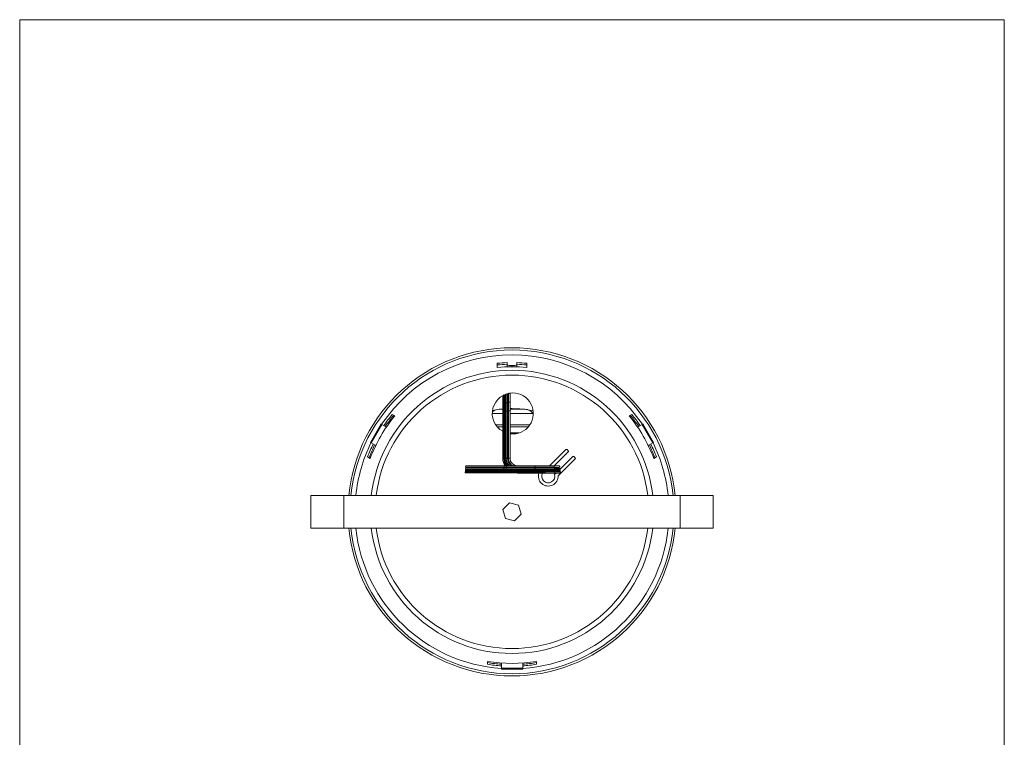
# Model space of a CAD drawing. Units: millimetres. Extents: x -875 to 1412, y 2 to 1624.
# Drawn here: x -109 to 491, y 1187 to 1624 of the extents above; entities that cross this region are included whole.
import ezdxf

# ---------------------------------------------------------------- set-up
doc = ezdxf.new("R2010")
doc.units = ezdxf.units.MM

msp = doc.modelspace()

# ---------------------------------------------------------------- linework, layer by layer
at = {"color": 7, "linetype": 'Continuous', "lineweight": 15}
for p, q in [((-108.87, 1624.35), (-108.87, 1024.35)), ((491.13, 1624.35), (-108.87, 1624.35)), ((491.13, 1024.35), (491.13, 1624.35)), ((182.13, 1412.34), (182.13, 1414.94)), ((188.13, 1415.34), (188.13, 1413.86)), ((188.13, 1413.86), (188.13, 1412.86)), ((194.13, 1413.86), (194.13, 1415.34)), ((194.13, 1413.86), (194.13, 1412.86)), ((200.13, 1414.94), (200.13, 1412.34)), ((185.54, 1395.08), (185.54, 1390.49)), ((186.25, 1390.49), (186.25, 1395.91)), ((186.62, 1395.68), (186.62, 1390.72)), ((187.25, 1390.72), (187.25, 1396.13)), ((187.67, 1396.3), (187.67, 1396.08)), ((187.67, 1396.08), (187.67, 1390.67)), ((187.68, 1396.22), (187.69, 1396.2)), ((188.4, 1396.08), (188.4, 1396.3)), ((188.4, 1390.67), (188.4, 1396.08)), ((189.03, 1396.3), (189.03, 1390.88)), ((189.95, 1396.3), (189.95, 1396.45)), ((189.95, 1390.88), (189.95, 1396.3)), ((179.24, 1386.22), (181.57, 1386.62)), ((183.4, 1386.88), (185.52, 1387.1)), ((185.54, 1386.88), (183.63, 1386.88)), ((185.54, 1390.49), (185.54, 1385.54)), ((186.25, 1385.54), (186.25, 1390.49)), ((186.62, 1386.88), (186.25, 1386.88)), ((186.62, 1390.72), (186.62, 1385.67)), ((187.24, 1387.23), (187.66, 1387.26)), ((187.25, 1385.67), (187.25, 1390.72)), ((187.67, 1386.88), (187.25, 1386.88)), ((187.67, 1390.67), (187.67, 1385.64)), ((188.39, 1387.29), (189.03, 1387.32)), ((188.4, 1385.64), (188.4, 1390.67)), ((189.03, 1386.88), (188.4, 1386.88)), ((189.03, 1390.88), (189.03, 1385.76)), ((189.95, 1385.76), (189.95, 1390.88)), ((189.95, 1387.34), (191.13, 1387.35)), ((198.63, 1386.88), (189.95, 1386.88)), ((200.69, 1386.62), (203.99, 1386.03)), ((119.71, 1382.91), (118.16, 1383.8)), ((185.54, 1384.38), (179.1, 1384.38)), ((185.54, 1385.54), (185.54, 1356.71)), ((186.25, 1356.71), (186.25, 1385.54)), ((186.62, 1384.38), (186.25, 1384.38)), ((186.62, 1385.67), (186.62, 1356.84)), ((187.25, 1356.84), (187.25, 1385.67)), ((187.67, 1384.38), (187.25, 1384.38)), ((187.67, 1385.64), (187.67, 1356.81)), ((188.4, 1356.81), (188.4, 1385.64)), ((189.03, 1384.38), (188.4, 1384.38)), ((189.03, 1385.76), (189.03, 1356.93)), ((189.95, 1356.93), (189.95, 1385.76)), ((204.1, 1384.38), (189.95, 1384.38)), ((264.1, 1383.8), (262.55, 1382.91)), ((111.36, 1377.92), (104.86, 1366.66)), ((105.39, 1366.35), (111.89, 1377.61)), ((111.36, 1377.92), (111.89, 1377.61)), ((111.89, 1377.61), (114.6, 1376.04)), ((185.54, 1377.44), (181.19, 1377.44)), ((185.54, 1376.18), (182.14, 1376.18)), ((186.62, 1377.44), (186.25, 1377.44)), ((186.62, 1376.18), (186.25, 1376.18)), ((187.67, 1377.44), (187.25, 1377.44)), ((187.67, 1376.18), (187.25, 1376.18)), ((189.03, 1377.44), (188.4, 1377.44)), ((189.03, 1376.18), (188.4, 1376.18)), ((202.02, 1377.44), (189.95, 1377.44)), ((201.07, 1376.18), (189.95, 1376.18)), ((270.37, 1377.61), (267.66, 1376.04)), ((270.9, 1377.92), (270.37, 1377.61)), ((270.37, 1377.61), (276.87, 1366.35)), ((277.4, 1366.66), (270.9, 1377.92)), ((187.2, 1372.65), (187.62, 1372.5)), ((189.03, 1372.43), (188.4, 1372.43)), ((195.35, 1372.43), (189.95, 1372.43)), ((104.86, 1366.66), (105.39, 1366.35)), ((105.39, 1366.35), (108.1, 1364.79)), ((223.96, 1362.29), (213.95, 1352.43)), ((225.37, 1361.57), (224.67, 1362.28)), ((276.87, 1366.35), (274.16, 1364.79)), ((277.4, 1366.66), (276.87, 1366.35)), ((103.16, 1357.82), (104.71, 1356.93)), ((216.79, 1352.42), (225.37, 1360.86)), ((219.24, 1346.41), (229.58, 1356.59)), ((228.17, 1358.01), (220.5, 1350.46)), ((229.58, 1357.29), (228.88, 1358.01)), ((277.55, 1356.93), (279.1, 1357.82)), ((186.43, 1350.89), (162.98, 1350.89)), ((163.01, 1350.17), (186.46, 1350.17)), ((186.56, 1352.43), (163.11, 1352.43)), ((163.14, 1351.52), (186.59, 1351.52)), ((187.88, 1350.89), (186.43, 1350.89)), ((186.46, 1350.17), (187.9, 1350.17)), ((188.09, 1352.43), (186.56, 1352.43)), ((186.59, 1351.52), (188.12, 1351.52)), ((205.37, 1350.89), (187.88, 1350.89)), ((187.9, 1350.17), (205.39, 1350.17)), ((205.58, 1352.43), (188.09, 1352.43)), ((188.12, 1351.52), (205.61, 1351.52)), ((189.02, 1350.89), (188.47, 1351.52)), ((188.88, 1351.52), (189.65, 1350.89)), ((190.65, 1349.74), (189.95, 1350.17)), ((194.29, 1351.52), (194.48, 1351.48)), ((194.31, 1350.17), (194.61, 1350.13)), ((194.47, 1351.48), (215.01, 1351.48)), ((194.61, 1350.13), (215.15, 1350.13)), ((210.67, 1351.56), (209.61, 1350.93)), ((214.31, 1349.98), (214.47, 1350.13)), ((215.23, 1350.89), (215.84, 1351.48)), ((219.78, 1352.41), (216.64, 1352.42)), ((216.66, 1351.5), (219.8, 1351.49)), ((219.99, 1350.87), (216.85, 1350.88)), ((216.87, 1350.16), (220.01, 1350.15)), ((217.24, 1351.5), (217.36, 1351.48)), ((217.36, 1351.48), (219.57, 1351.49)), ((217.56, 1350.15), (217.66, 1350.14)), ((217.66, 1350.14), (219.88, 1350.14)), ((220.2, 1350.17), (219.75, 1349.72)), ((219.99, 1350.87), (219.99, 1350.87)), ((220.01, 1350.15), (220.01, 1350.16)), ((186.32, 1348.77), (162.87, 1348.77)), ((162.9, 1348.05), (186.35, 1348.05)), ((186.46, 1349.74), (163.01, 1349.74)), ((163.03, 1349.12), (186.49, 1349.12)), ((187.69, 1348.77), (186.32, 1348.77)), ((186.35, 1348.05), (187.71, 1348.05)), ((187.9, 1349.74), (186.46, 1349.74)), ((186.49, 1349.12), (187.92, 1349.12)), ((205.18, 1348.77), (187.69, 1348.77)), ((187.71, 1348.05), (205.2, 1348.05)), ((205.39, 1349.74), (187.9, 1349.74)), ((187.92, 1349.12), (205.41, 1349.12)), ((194.29, 1349.12), (194.58, 1349.08)), ((194.39, 1348.05), (194.72, 1348.01)), ((194.58, 1349.08), (215.12, 1349.08)), ((194.72, 1348.01), (215.26, 1348.01)), ((208.01, 1349.13), (207.8, 1348.74)), ((210.21, 1348.78), (210.58, 1349.14)), ((220.03, 1349.72), (216.89, 1349.73)), ((216.9, 1349.11), (220.04, 1349.1)), ((220.22, 1348.74), (217.08, 1348.75)), ((217.1, 1348.04), (220.24, 1348.03)), ((218.02, 1348.02), (217.12, 1347.13)), ((217.57, 1349.1), (217.67, 1349.09)), ((217.67, 1349.09), (219.88, 1349.09)), ((217.85, 1348.03), (217.96, 1348.02)), ((217.96, 1348.02), (220.17, 1348.02)), ((219.11, 1349.09), (218.76, 1348.75)), ((220.04, 1349.1), (220.04, 1349.1)), ((68.63, 1314.35), (68.63, 1334.35)), ((68.63, 1334.35), (88.63, 1334.35)), ((88.63, 1314.35), (88.63, 1334.35)), ((88.63, 1334.35), (293.63, 1334.35)), ((293.63, 1314.35), (293.63, 1334.35)), ((293.63, 1334.35), (313.63, 1334.35)), ((313.63, 1314.35), (313.63, 1334.35)), ((185.53, 1325.78), (189.56, 1329.91)), ((189.56, 1329.91), (195.16, 1328.49)), ((195.16, 1328.49), (196.72, 1322.93)), ((187.1, 1320.22), (185.53, 1325.78)), ((192.69, 1318.8), (187.1, 1320.22)), ((196.72, 1322.93), (192.69, 1318.8)), ((68.63, 1314.35), (88.63, 1314.35)), ((88.63, 1314.35), (293.63, 1314.35)), ((293.63, 1314.35), (313.63, 1314.35)), ((176.13, 1233.23), (176.13, 1231.44)), ((184.63, 1229.1), (184.63, 1232.23)), ((197.63, 1229.1), (197.63, 1232.23)), ((206.13, 1231.44), (206.13, 1233.23)), ((197.63, 1229.1), (184.63, 1229.1)), ((184.63, 1228.48), (184.63, 1229.1)), ((184.63, 1228.48), (197.63, 1228.48)), ((197.63, 1228.48), (197.63, 1229.1))]:
    msp.add_line(p, q, dxfattribs=at)
at = {"color": 8, "linetype": 'Continuous', "lineweight": 15}
for p, q in [((190.63, 1413.62), (190.63, 1412.8)), ((191.63, 1413.62), (191.63, 1412.8))]:
    msp.add_line(p, q, dxfattribs=at)
at = {"color": 7, "linetype": 'Continuous', "lineweight": 15, "flags": 128}
for points in [[(188.4, 1396.08), (188.37, 1396.27), (188.35, 1396.3)], [(186.24, 1387.16), (186.42, 1387.18), (186.61, 1387.19)], [(189.95, 1385.76), (189.91, 1385.85), (189.81, 1385.93), (189.67, 1385.99), (189.49, 1386), (189.31, 1385.99), (189.17, 1385.93), (189.07, 1385.85), (189.03, 1385.76), (189.03, 1385.76)], [(191.13, 1387.35), (195.84, 1387.18), (198.86, 1386.88)], [(203.58, 1384.38), (203.53, 1384.55), (203.25, 1385.1), (202.79, 1385.6), (202.17, 1386.03), (201.41, 1386.39), (200.54, 1386.66), (199.61, 1386.82), (198.63, 1386.88)], [(186.25, 1385.54), (186.23, 1385.61), (186.15, 1385.67), (186.03, 1385.72), (185.9, 1385.73), (185.76, 1385.72), (185.64, 1385.67), (185.56, 1385.61), (185.54, 1385.54), (185.54, 1385.54)], [(187.25, 1385.67), (187.22, 1385.73), (187.16, 1385.78), (187.05, 1385.82), (186.93, 1385.83), (186.81, 1385.82), (186.71, 1385.78), (186.65, 1385.73), (186.62, 1385.67), (186.62, 1385.67)], [(188.4, 1385.64), (188.37, 1385.71), (188.29, 1385.78), (188.17, 1385.82), (188.03, 1385.83), (187.89, 1385.82), (187.78, 1385.78), (187.7, 1385.71), (187.67, 1385.64), (187.67, 1385.64)], [(186.24, 1373.06), (186.45, 1372.96), (186.59, 1372.9)], [(188.35, 1372.28), (188.45, 1372.25), (189, 1372.13)], [(186.25, 1356.71), (186.23, 1356.78), (186.15, 1356.84), (186.03, 1356.89), (185.9, 1356.9), (185.76, 1356.89), (185.64, 1356.84), (185.56, 1356.78), (185.54, 1356.71), (185.54, 1356.7)], [(187.25, 1356.84), (187.22, 1356.9), (187.16, 1356.95), (187.05, 1356.99), (186.93, 1357), (186.81, 1356.99), (186.71, 1356.95), (186.65, 1356.9), (186.62, 1356.84)], [(188.4, 1356.81), (188.37, 1356.88), (188.29, 1356.95), (188.17, 1356.99), (188.03, 1357), (187.89, 1356.99), (187.78, 1356.95), (187.7, 1356.88), (187.67, 1356.81)], [(189.95, 1356.93), (189.91, 1357.02), (189.81, 1357.1), (189.67, 1357.16), (189.49, 1357.17), (189.31, 1357.16), (189.17, 1357.1), (189.07, 1357.02), (189.03, 1356.93)], [(162.78, 1350.55), (162.8, 1350.69), (162.84, 1350.8), (162.91, 1350.87), (162.98, 1350.89)], [(163.01, 1350.17), (162.99, 1350.17), (162.91, 1350.2), (162.84, 1350.29), (162.8, 1350.41), (162.78, 1350.55)], [(162.86, 1352), (162.88, 1352.17), (162.93, 1352.31), (163.02, 1352.4), (163.11, 1352.43)], [(163.14, 1351.52), (163.12, 1351.52), (163.02, 1351.56), (162.93, 1351.67), (162.88, 1351.82), (162.86, 1352)], [(186.23, 1350.55), (186.25, 1350.69), (186.29, 1350.8), (186.36, 1350.87), (186.43, 1350.89)], [(186.46, 1350.17), (186.44, 1350.17), (186.36, 1350.2), (186.29, 1350.29), (186.25, 1350.41), (186.23, 1350.55)], [(186.31, 1352), (186.33, 1352.17), (186.39, 1352.31), (186.47, 1352.4), (186.56, 1352.43)], [(186.59, 1351.52), (186.58, 1351.52), (186.47, 1351.56), (186.39, 1351.67), (186.33, 1351.82), (186.31, 1352)], [(187.4, 1351.52), (187.84, 1350.97), (187.91, 1350.89)], [(188.67, 1350.17), (188.8, 1350.04), (189.25, 1349.74)], [(190.64, 1350.89), (189.87, 1351.37), (189.75, 1351.52)], [(190.53, 1351.52), (191.24, 1350.95), (191.39, 1350.89)], [(190.56, 1350.17), (190.7, 1350.06), (191.47, 1349.74)], [(194.25, 1349.74), (192.92, 1349.88), (192.05, 1350.17)], [(194.38, 1351.51), (194.39, 1351.51), (194.47, 1351.48)], [(194.53, 1350.16), (194.54, 1350.15), (194.61, 1350.13)], [(216.85, 1350.88), (215.86, 1350.89), (214.71, 1350.89), (212.78, 1350.89), (209.88, 1350.89), (207.74, 1350.89), (205.37, 1350.89)], [(205.39, 1350.17), (207.42, 1350.17), (209.2, 1350.17), (211.54, 1350.17), (214.2, 1350.16), (215.68, 1350.16), (216.87, 1350.16)], [(216.64, 1352.42), (215.71, 1352.42), (214.61, 1352.43), (212.75, 1352.43), (209.96, 1352.43), (207.88, 1352.43), (205.58, 1352.43)], [(205.61, 1351.52), (207.58, 1351.51), (209.3, 1351.51), (211.57, 1351.51), (214.13, 1351.51), (215.54, 1351.51), (216.66, 1351.5)], [(208.79, 1350.19), (208.5, 1349.85), (208.45, 1349.78)], [(215.01, 1351.48), (215.68, 1351.48), (216.33, 1351.48), (216.91, 1351.48), (217.36, 1351.48)], [(215.15, 1350.13), (215.88, 1350.13), (216.58, 1350.13), (217.19, 1350.13), (217.66, 1350.14)], [(216.9, 1351.99), (216.87, 1352.16), (216.81, 1352.3), (216.72, 1352.39), (216.64, 1352.42)], [(216.66, 1351.5), (216.68, 1351.51), (216.77, 1351.55), (216.85, 1351.66), (216.89, 1351.81), (216.9, 1351.99)], [(217.06, 1350.54), (217.04, 1350.68), (216.99, 1350.79), (216.92, 1350.86), (216.85, 1350.88)], [(216.87, 1350.16), (216.88, 1350.16), (216.96, 1350.19), (217.02, 1350.28), (217.05, 1350.4), (217.06, 1350.54)], [(219.58, 1351.49), (219.8, 1351.49), (219.92, 1351.49)], [(219.87, 1352.41), (219.88, 1352.41), (219.78, 1352.41)], [(220.04, 1351.98), (220.01, 1352.15), (219.95, 1352.29), (219.86, 1352.38), (219.78, 1352.41)], [(219.8, 1351.49), (219.82, 1351.49), (219.91, 1351.54), (219.99, 1351.65), (220.03, 1351.8), (220.04, 1351.98)], [(219.8, 1351.49), (219.92, 1351.49), (219.93, 1351.49)], [(219.88, 1350.14), (220.19, 1350.16), (220.37, 1350.22), (220.46, 1350.32), (220.48, 1350.35), (220.49, 1350.38), (220.49, 1350.41), (220.5, 1350.43), (220.5, 1350.46), (220.5, 1350.49), (220.5, 1350.54), (220.45, 1350.66), (220.27, 1350.8), (219.88, 1350.87)], [(220.2, 1350.53), (220.18, 1350.67), (220.13, 1350.78), (220.06, 1350.85), (219.99, 1350.87)], [(220.01, 1350.15), (220.02, 1350.15), (220.1, 1350.18), (220.16, 1350.27), (220.19, 1350.39), (220.2, 1350.53)], [(162.67, 1348.43), (162.69, 1348.56), (162.73, 1348.67), (162.8, 1348.75), (162.87, 1348.77)], [(162.9, 1348.05), (162.88, 1348.05), (162.8, 1348.08), (162.73, 1348.17), (162.69, 1348.29), (162.67, 1348.43)], [(162.84, 1349.45), (162.85, 1349.57), (162.89, 1349.66), (162.95, 1349.73), (163.01, 1349.74)], [(163.03, 1349.12), (163.02, 1349.12), (162.95, 1349.15), (162.89, 1349.22), (162.85, 1349.33), (162.84, 1349.45)], [(186.13, 1348.43), (186.14, 1348.56), (186.19, 1348.67), (186.25, 1348.75), (186.32, 1348.77)], [(186.35, 1348.05), (186.33, 1348.05), (186.25, 1348.08), (186.19, 1348.17), (186.14, 1348.29), (186.13, 1348.43)], [(186.29, 1349.45), (186.31, 1349.57), (186.35, 1349.66), (186.4, 1349.73), (186.46, 1349.74)], [(186.49, 1349.12), (186.47, 1349.12), (186.4, 1349.15), (186.35, 1349.22), (186.31, 1349.33), (186.29, 1349.45)], [(190.19, 1349.12), (190.29, 1349.06), (191.04, 1348.77)], [(194.31, 1348.77), (192.83, 1348.89), (192.1, 1349.12)], [(194.51, 1349.11), (194.52, 1349.1), (194.58, 1349.08)], [(194.64, 1348.04), (194.65, 1348.03), (194.72, 1348.01)], [(217.08, 1348.75), (216.04, 1348.76), (214.84, 1348.76), (212.83, 1348.76), (209.83, 1348.76), (207.62, 1348.77), (205.18, 1348.77)], [(205.2, 1348.05), (207.29, 1348.05), (209.12, 1348.05), (211.55, 1348.05), (214.3, 1348.04), (215.85, 1348.04), (217.1, 1348.04)], [(216.89, 1349.73), (215.9, 1349.74), (214.76, 1349.74), (212.82, 1349.74), (209.92, 1349.74), (207.77, 1349.74), (205.39, 1349.74)], [(205.41, 1349.12), (207.45, 1349.12), (209.23, 1349.12), (211.58, 1349.12), (214.24, 1349.11), (215.72, 1349.11), (216.9, 1349.11)], [(215.12, 1349.08), (215.85, 1349.08), (216.56, 1349.08), (217.18, 1349.09), (217.67, 1349.09)], [(215.26, 1348.01), (216.05, 1348.01), (216.8, 1348.01), (217.46, 1348.02), (217.96, 1348.02)], [(217.07, 1349.44), (217.05, 1349.56), (217.01, 1349.65), (216.95, 1349.72), (216.89, 1349.73)], [(216.9, 1349.11), (216.92, 1349.11), (216.98, 1349.14), (217.03, 1349.21), (217.06, 1349.32), (217.07, 1349.44)], [(217.28, 1348.42), (217.26, 1348.55), (217.21, 1348.66), (217.14, 1348.73), (217.08, 1348.75)], [(217.1, 1348.04), (217.11, 1348.04), (217.18, 1348.07), (217.24, 1348.16), (217.28, 1348.28), (217.28, 1348.42)], [(219.88, 1349.09), (220.19, 1349.11), (220.36, 1349.16), (220.45, 1349.25), (220.47, 1349.3), (220.47, 1349.32), (220.48, 1349.33), (220.48, 1349.35), (220.48, 1349.37), (220.48, 1349.39), (220.48, 1349.44), (220.43, 1349.54), (220.26, 1349.66), (219.89, 1349.72)], [(220.21, 1349.43), (220.19, 1349.55), (220.14, 1349.64), (220.08, 1349.71), (220.03, 1349.72)], [(220.04, 1349.1), (220.05, 1349.1), (220.12, 1349.13), (220.17, 1349.2), (220.2, 1349.31), (220.21, 1349.43)], [(220.17, 1348.02), (220.41, 1348.03), (220.51, 1348.03)], [(220.45, 1348.74), (220.41, 1348.74), (220.22, 1348.74)], [(220.42, 1348.4), (220.4, 1348.54), (220.35, 1348.65), (220.28, 1348.72), (220.22, 1348.74)], [(220.24, 1348.03), (220.25, 1348.03), (220.32, 1348.06), (220.38, 1348.15), (220.42, 1348.27), (220.42, 1348.4)], [(220.24, 1348.03), (220.44, 1348.03), (220.5, 1348.03)], [(220.5, 1348.03), (220.6, 1348.05), (220.68, 1348.1), (220.73, 1348.16), (220.77, 1348.23), (220.8, 1348.35), (220.79, 1348.45), (220.76, 1348.55), (220.69, 1348.65), (220.58, 1348.72), (220.52, 1348.74), (220.46, 1348.74)]]:
    msp.add_lwpolyline(points, dxfattribs=at)
at = {"color": 7, "linetype": 'Continuous', "lineweight": 15}
for centre, radius, start, end in [((191.13, 1324.35), 100, 5.73917, 174.26083), ((191.13, 1324.35), 91.03, 91.88853, 95.67385), ((191.13, 1324.35), 90.03, 91.90966, 95.73752), ((191.13, 1324.35), 88.44, 84.15955, 95.84045), ((190.04, 1420.51), 6.92, 253.93211, 274.86188), ((191.13, 1324.35), 89.27, 89.67908, 90.32092), ((192.39, 1418.68), 5.12, 261.40669, 289.79932), ((191.13, 1324.35), 91.03, 84.32615, 88.11147), ((191.13, 1324.35), 90.03, 84.26248, 88.09034), ((191.6, 1384.35), 12.5, 90, 240.71521), ((187.99, 1396.08), 0.324, 153.82448, 180.01065), ((188.06, 1396.08), 0.336, 0.20174, 63.33342), ((188.17, 1396.3), 0.228, 339.83114, 33.52506), ((189.45, 1396.29), 0.419, 130.27722, 179.66439), ((189.51, 1396.29), 0.434, 0.84188, 71.04559), ((191.6, 1384.35), 12.5, 262.38167, 90), ((183.23, 1380.97), 5.93, 86.08808, 133.65728), ((185.9, 1390.48), 0.359, 2.48003, 177.69282), ((186.93, 1390.7), 0.313, 2.48049, 177.6808), ((188.03, 1390.65), 0.364, 2.48039, 177.6832), ((189.49, 1390.86), 0.459, 2.48077, 177.6734), ((191.13, 1324.35), 92.35, 140.65259, 159.34741), ((191.13, 1324.35), 94.12, 140.82938, 146.03986), ((191.13, 1324.35), 93.11, 140.72934, 145.99696), ((191.13, 1324.35), 92.35, 20.65259, 39.34741), ((191.13, 1324.35), 93.11, 34.00304, 39.27066), ((191.13, 1324.35), 94.12, 33.96014, 39.17062), ((191.13, 1324.35), 94.12, 153.96014, 159.17062), ((191.13, 1324.35), 93.11, 154.00304, 159.27066), ((224.31, 1361.93), 0.5, 44.54889, 134.54889), ((191.13, 1324.35), 93.11, 20.72934, 25.99696), ((191.13, 1324.35), 94.12, 20.82938, 26.03986), ((193.64, 1356.76), 8.1, 180.42159, 212.34375), ((192.72, 1356.47), 6.47, 177.89308, 218.67879), ((193.62, 1356.77), 7, 179.47012, 218.31897), ((193.3, 1356.66), 6.05, 178.31435, 224.30462), ((194.38, 1356.92), 6.71, 180.99735, 221.31843), ((194.23, 1356.88), 5.83, 180.69694, 229.76781), ((194.42, 1356.91), 5.39, 179.82081, 236.20494), ((194.42, 1356.9), 4.47, 179.60181, 268.75273), ((225.02, 1361.22), 0.5, 314.54889, 44.54889), ((228.52, 1357.66), 0.5, 44.54889, 134.54889), ((229.23, 1356.94), 0.5, 314.54889, 44.54889), ((187.92, 1350.58), 0.32, 96.8884, 184.71798), ((187.94, 1350.51), 0.34, 172.71752, 264.40292), ((188.14, 1352.03), 0.404, 96.8884, 184.71798), ((188.16, 1351.94), 0.43, 172.71759, 264.40207), ((194.05, 1355.23), 4.34, 238.84627, 272.63304), ((205.41, 1350.58), 0.32, 96.82986, 184.72236), ((205.43, 1350.51), 0.341, 172.73129, 264.24705), ((205.63, 1352.03), 0.404, 96.84861, 184.72096), ((205.65, 1351.94), 0.43, 172.73129, 264.24705), ((213.22, 1346.1), 4.03, 74.30903, 112.80437), ((219.85, 1351.95), 0.461, 279.3926, 88.28874), ((187.73, 1348.45), 0.316, 96.8884, 184.71798), ((187.75, 1348.38), 0.336, 172.71751, 264.40297), ((187.94, 1349.47), 0.275, 96.8884, 184.71798), ((187.95, 1349.41), 0.293, 172.71746, 264.40358), ((205.21, 1348.45), 0.315, 96.81658, 184.72335), ((205.23, 1348.38), 0.336, 172.73129, 264.24705), ((205.42, 1349.47), 0.275, 96.83336, 184.7221), ((205.44, 1349.41), 0.293, 172.73129, 264.24705), ((213.22, 1346.1), 6.03, 161.2517, 2.98673), ((213.22, 1346.1), 4.03, 151.23278, 14.78876), ((191.13, 1324.35), 100, 185.73917, 270), ((191.13, 1324.35), 100, 270, 354.26083), ((191.13, 1324.35), 92.35, 260.65259, 279.34741), ((191.13, 1324.35), 93.11, 260.72934, 265.99696), ((191.13, 1324.35), 94.12, 260.82938, 266.03986), ((191.13, 1324.35), 93.11, 274.00304, 279.27066), ((191.13, 1324.35), 94.12, 273.96014, 279.17062)]:
    msp.add_arc(centre, radius, start, end, dxfattribs=at)
at = {"color": 8, "linetype": 'Continuous', "lineweight": 15}
for radius, start, end in [(98.67, 90, 174.18307), (98.67, 5.81693, 90), (95.69, 90, 146.10496), (95.69, 33.89504, 90), (86.31, 90, 173.34682), (86.31, 6.65318, 90), (83.33, 90, 173.10781), (83.33, 6.89219, 90), (95.69, 153.89504, 174.00129), (95.69, 5.99871, 26.10496), (98.67, 185.81693, 354.18307), (95.69, 185.99871, 266.10496), (86.31, 186.65318, 353.34682), (83.33, 186.89219, 353.10781), (95.69, 273.89504, 354.00129)]:
    msp.add_arc((191.13, 1324.35), radius, start, end, dxfattribs=at)

doc.saveas('drawing.dxf')
